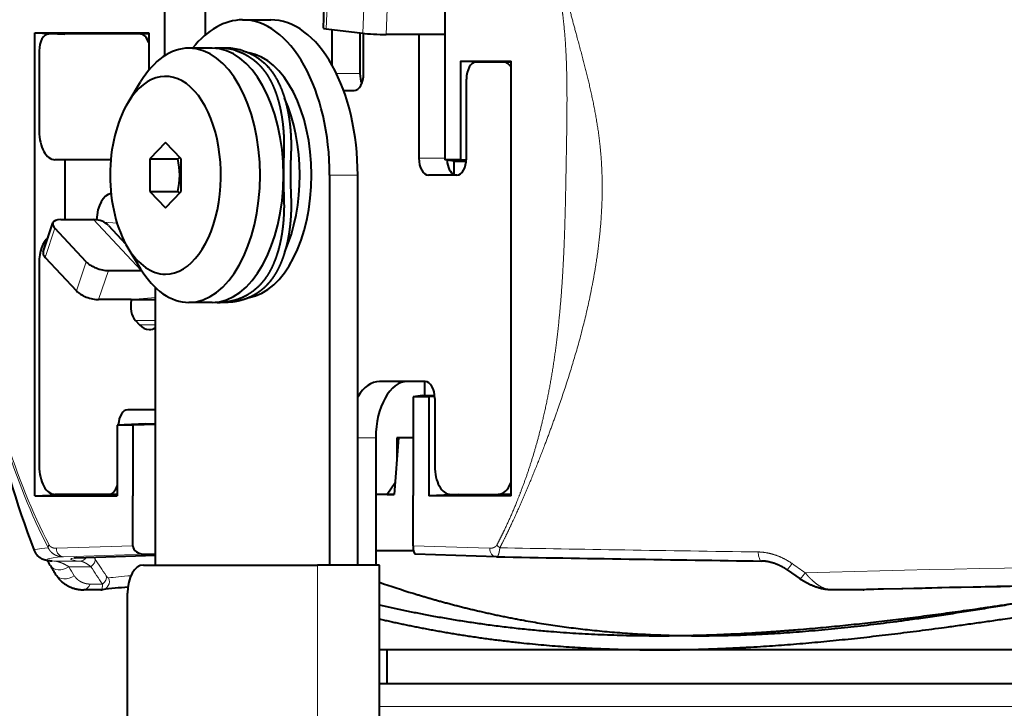
# Model space of a CAD drawing. Extents: x -1000000 to 1000000, y -1000000 to 1000000.
# Drawn here: x 96 to 131, y 125 to 149 of the extents above; entities that cross this region are included whole.
import ezdxf

# ---------------------------------------------------------------- set-up
doc = ezdxf.new("R2010")
doc.units = 0
doc.layers.get('0').update_dxf_attribs({"lineweight": 13})

# ---------------------------------------------------------------- blocks, each defined once
blk = doc.blocks.new('BLOCK1332')
at = {"color": 7, "lineweight": 40}
for p, q in [((-35.121, 10.744), (-25.722, 24.168)), ((-25.722, 24.168), (-22.421, 21.856)), ((-25.722, 24.168), (-24.879, 23.524)), ((-22.686, 21.989), (-25.349, 23.854)), ((-25.969, 23.555), (-27.604, 21.221)), ((-22.446, 21.821), (-24.879, 23.524)), ((-19.374, 22.711), (-20.821, 20.645)), ((-22.446, 21.821), (-22.686, 21.989)), ((-21.445, 22.266), (-22.425, 20.867)), ((-22.421, 21.856), (-23.183, 20.768)), ((-24.437, 20.255), (-23.648, 20.601)), ((-20.888, 20.12), (-21.567, 20.595)), ((-19.433, 20.321), (-18.619, 19.751)), ((-26.853, 19.474), (-27.718, 20.08)), ((-20.656, 19.961), (-20.665, 19.967)), ((-20.46, 19.819), (-20.656, 19.961)), ((-27.431, 19.879), (-28.647, 18.142)), ((-26.098, 18.945), (-26.853, 19.474)), ((-17.255, 18.443), (-16.53, 19.397)), ((-29.934, 17.644), (-29.06, 18.288)), ((-28.763, 18.223), (-27.814, 17.558)), ((-24.954, 18.178), (-25.616, 17.232)), ((-24.164, 18.329), (-24.954, 18.178)), ((-24.954, 18.178), (-24.14, 17.608)), ((-24.036, 17.535), (-24.164, 18.329)), ((-17.036, 18.231), (-17.755, 17.204)), ((-17.185, 18.365), (-16.219, 17.493)), ((-28.886, 16.485), (-29.111, 18.09)), ((-29.985, 17.446), (-29.759, 15.841)), ((-24.698, 16.589), (-24.036, 17.535)), ((-24.048, 17.608), (-24.14, 17.608)), ((-16.293, 17.559), (-17.118, 16.381)), ((-17.013, 16.308), (-16.197, 17.473)), ((-30.271, 17.411), (-34.401, 11.514)), ((-25.616, 17.232), (-25.488, 16.438)), ((-25.616, 17.232), (-24.802, 16.662)), ((-27.499, 17.082), (-27.376, 16.207)), ((-14.612, 16.316), (-15.562, 16.981)), ((-25.488, 16.438), (-24.698, 16.589)), ((-24.802, 16.662), (-24.771, 16.575)), ((-13.236, 16.689), (-16.411, 12.155)), ((-27.373, 16.234), (-27.379, 16.225)), ((-17.936, 16.221), (-17.633, 16.009)), ((-14.612, 16.316), (-17.127, 12.725)), ((-13.864, 15.792), (-14.612, 16.316)), ((-28.42, 15.782), (-27.47, 15.117)), ((-27.392, 16.036), (-27.446, 15.176)), ((-28.344, 14.473), (-29.293, 15.138)), ((-13.941, 14.698), (-15.949, 11.831)), ((-13.941, 14.698), (-12.478, 13.673)), ((-13.099, 14.055), (-13.941, 14.698)), ((-33.029, 6.28), (-27.395, 14.326)), ((-28.344, 14.473), (-28.343, 14.467)), ((-27.641, 13.975), (-28.343, 14.467)), ((-12.697, 13.773), (-13.523, 14.352)), ((-20.062, 14.047), (-27.977, 2.743)), ((-15.749, 11.76), (-14.143, 14.054)), ((-12.503, 13.638), (-13.099, 14.055)), ((-28.649, 13.786), (-28.619, 13.577)), ((-21.304, 1.069), (-12.478, 13.673)), ((-12.503, 13.638), (-12.697, 13.773)), ((-27.163, 2.173), (-19.248, 13.477)), ((-26.051, 12.747), (-26.729, 13.222)), ((-25.8, 12.57), (-25.825, 12.587)), ((-25.628, 12.451), (-25.8, 12.57)), ((-16.369, 11.461), (-17.195, 12.04)), ((-16.449, 11.518), (-16.162, 11.927)), ((-15.949, 11.831), (-16.411, 12.155)), ((-16.162, 11.927), (-16.411, 12.155)), ((-16.162, 11.927), (-15.81, 11.681)), ((-15.788, 11.708), (-15.949, 11.831)), ((-29.874, 10.786), (-30.682, 11.351)), ((-31.305, 11.124), (-32.739, 9.076)), ((-30.843, 10.8), (-31.305, 11.124)), ((-30.452, 10.58), (-31.305, 11.124)), ((-35.121, 10.744), (-34.228, 10.172)), ((-35.121, 10.744), (-32.739, 9.076)), ((-30.843, 10.8), (-32.277, 8.752)), ((-30.174, 10.357), (-30.843, 10.8)), ((-30.452, 10.58), (-30.161, 10.376)), ((-32.954, 9.28), (-34.515, 10.373)), ((-32.714, 9.112), (-32.954, 9.28)), ((-33.297, 7.296), (-32.277, 8.752)), ((-35.183, 8.103), (-35.252, 8.134)), ((-35.197, 8.113), (-32.828, 6.567)), ((-35.117, 6.674), (-35.616, 7.023)), ((-21.474, 6.125), (-22.806, 7.057)), ((-35.117, 6.674), (-35.081, 6.652)), ((-33.124, 6.815), (-32.806, 6.598)), ((-33.384, 6.529), (-28.791, 3.313)), ((-38.259, 0.543), (-34.416, 6.031)), ((-21.772, 5.727), (-21.487, 6.134)), ((-22.14, 5.928), (-24.148, 3.061)), ((-21.678, 5.604), (-23.686, 2.737)), ((-21.842, 5.772), (-22.14, 5.928)), ((-21.678, 5.604), (-22.14, 5.928)), ((-21.842, 5.772), (-21.772, 5.727)), ((-21.772, 5.727), (-21.488, 5.528)), ((-21.507, 5.494), (-21.678, 5.604)), ((-24.058, 5.492), (-26.639, 1.806)), ((-21.543, 5.44), (-22.919, 3.474)), ((-23.396, 5.029), (-24.671, 3.48)), ((-23.444, 5.063), (-23.913, 4.401)), ((-22.976, 4.735), (-23.444, 5.063)), ((-22.976, 4.735), (-23.396, 5.029)), ((-25.2, 3.85), (-25.25, 3.79)), ((-24.876, 3.623), (-25.205, 3.854)), ((-24.671, 3.48), (-25.2, 3.85)), ((-24.406, 3.802), (-24.876, 3.623)), ((-24.876, 3.623), (-24.671, 3.48)), ((-28.791, 3.313), (-28.332, 2.991)), ((-26.535, 1.733), (-28.332, 2.991)), ((-25.168, 1.604), (-24.148, 3.061)), ((-27.518, 2.422), (-27.977, 2.743)), ((-22.793, 2.165), (-23.686, 2.737)), ((-21.304, 1.069), (-23.686, 2.737)), ((-25.257, 1.449), (-26.352, 2.216)), ((-23.034, 2.334), (-21.656, 1.369)), ((-29.953, -3.149), (-26.535, 1.733)), ((-22.969, -0.405), (-25.273, 1.318)), ((-21.278, 1.105), (-21.656, 1.369)), ((-22.962, -0.41), (-22.969, -0.405)), ((-28.72, -1.864), (-28.031, -0.881)), ((-28.031, -0.881), (-28.256, -0.724)), ((15.348, -31.256), (-28.031, -0.881)), ((-28.72, -1.864), (-28.944, -1.707)), ((-21.765, -6.734), (-28.72, -1.864)), ((14.66, -32.239), (-28.72, -1.864)), ((14.66, -32.239), (-21.765, -6.734)), ((-14.802, -6.691), (-14.608, -7.22)), ((-12.991, -8.819), (-13.937, -8.156)), ((-12.991, -8.819), (-12.971, -8.833))]:
    blk.add_line(p, q, dxfattribs=at)
at = {"color": 7, "lineweight": 13}
for p, q in [((-16.46, 19.319), (-17.185, 18.365)), ((-15.494, 18.446), (-16.219, 17.493)), ((-29.111, 18.09), (-29.985, 17.446)), ((-14.837, 17.935), (-15.562, 16.981)), ((-27.814, 17.558), (-27.47, 15.117)), ((-27.552, 17.259), (-27.204, 16.982)), ((-17.118, 16.381), (-17.799, 16.858)), ((-28.886, 16.485), (-29.759, 15.841)), ((-28.42, 15.782), (-29.293, 15.138)), ((-27.597, 14.038), (-28.344, 14.473)), ((-20.062, 14.047), (-19.248, 13.477)), ((-28.061, 13.375), (-28.649, 13.786)), ((-28.15, 13.248), (-28.619, 13.577)), ((-16.379, 12.201), (-17.127, 12.725)), ((-33.297, 7.296), (-35.569, 8.783)), ((-35.897, 8.462), (-35.946, 8.5)), ((-35.153, 7.942), (-35.897, 8.462)), ((-33.124, 6.815), (-35.535, 8.394)), ((-35.204, 8.117), (-32.828, 6.567)), ((-34.939, 7.545), (-35.58, 7.994)), ((-34.656, 7.759), (-34.658, 7.704)), ((-34.959, 6.81), (-35.316, 7.06)), ((-24.058, 5.492), (-24.582, 5.859)), ((-32.628, -3.144), (-28.332, 2.991)), ((-22.993, -0.022), (-25.168, 1.604)), ((-22.21, -7.403), (-29.405, -2.365)), ((14.164, -32.873), (-22.21, -7.403)), ((-12.971, -8.833), (-13.929, -8.162))]:
    blk.add_line(p, q, dxfattribs=at)
at = {"color": 7, "lineweight": 40}
for centre, radius, start, end in [((-21.838, 18.325), 2.018, 54.4562, 59.577), ((-21.8, 18.377), 1.954, 37.9666, 54.1851), ((-21.618, 18.212), 1.981, 38.6498, 54.2306), ((-26.286, 18.405), 2.288, 310.3887, 339.6113), ((0, 0), 37.4, 157.5839, 165.8023), ((-24.682, 14.253), 2.02, 230.6531, 235.541), ((-19.834, 7.118), 16.309, 175.4719, 176.8244), ((-39.585, 8.699), 3.504, 355.2078, 358.8527), ((-42.433, -7.265), 15.74, 58.8101, 62.1515), ((4.771, 24.286), 39.16, 216.0634, 217.9107), ((1054.993, 1479.53), 1830.904, 233.931241, 234.224778)]:
    blk.add_arc(centre, radius, start, end, dxfattribs=at)
at = {"color": 7, "lineweight": 13}
for centre, radius, start, end in [((-34.986, 8.187), 0.297, 235.7835, 290.1469), ((-22.325, -0.085), 0.386, 177.874, 199.6422)]:
    blk.add_arc(centre, radius, start, end, dxfattribs=at)
at = {"color": 7, "lineweight": 40}
for centre, major_axis, ratio, start_param, end_param in [((-25.694, 23.362), (0.344, 0.491), 0.560639, 0, 1.570796), ((-23.03, 21.497), (0.344, 0.491), 0.560639, 5.22764, 6.283185), ((-27.145, 20.899), (0.574, 0.819), 0.560639, 1.570796, 3.141593), ((-24.148, 16.908), (2.581, 3.686), 0.560639, 6.283185, 7.027104), ((-24.826, 17.383), (2.008, 2.867), 0.560639, 3.141593, 7.027104), ((-24.148, 16.908), (2.581, 3.686), 0.560639, 3.141593, 6.283185), ((-22.588, 15.816), (-3.155, -4.505), 0.560639, 3.141593, 3.754148), ((-24.826, 17.383), (2.008, 2.867), 0.560639, 0.743918, 2.397674), ((-22.588, 15.816), (-3.155, -4.505), 0.560639, 1.570796, 3.141593), ((-23.469, 16.433), (2.581, 3.686), 0.560639, 3.141593, 6.283185), ((-21.774, 15.246), (-3.155, -4.505), 0.560639, 1.570796, 3.141593), ((-22.588, 15.816), (2.495, 3.563), 0.560639, 3.234481, 6.194389), ((-28.704, 17.805), (0.356, -0.483), 0.426483, 3.141535, 3.810126), ((-28.704, 17.805), (0.356, -0.483), 0.426483, 2.23933, 3.141535), ((-16.778, 18.08), (0.478, -0.363), 0.057763, 3.141551, 3.737883), ((-29.812, 17.089), (0.574, 0.819), 0.560639, 0.450758, 1.570796), ((-27.315, 17.111), (-0.573, -0.822), 0.560636, 3.217017, 4.636261), ((-29.578, 17.161), (0.356, -0.483), 0.426483, 3.141535, 3.810126), ((-28.688, 16.914), (1.188, 0.167), 0.709786, 6.283184, 6.933504), ((-15.812, 17.208), (0.478, -0.363), 0.057763, 3.737883, 5.308679), ((-22.927, 16.054), (2.495, 3.563), 0.560639, 4.040042, 5.391281), ((-28.479, 16.2), (0.356, -0.483), 0.426483, 3.810126, 5.380923), ((-17.289, 16.501), (0.344, 0.491), 0.560639, 3.141593, 4.712389), ((-16.842, 16.188), (0.344, 0.491), 0.560639, 1.570796, 2.198381), ((-29.352, 15.556), (0.356, -0.483), 0.426483, 3.810126, 5.380923), ((-24.826, 17.383), (2.008, 2.867), 0.560639, 2.397674, 3.141593), ((-24.148, 16.908), (2.581, 3.686), 0.560639, 2.397674, 3.141593), ((-28.344, 14.473), (1.188, 0.167), 0.709786, 0.626, 0.650319), ((-28.212, 14.108), (0.344, 0.491), 0.560639, 1.197193, 2.600541), ((-13.867, 13.861), (0.344, 0.491), 0.560639, 0, 1.570796), ((-13.041, 13.282), (0.344, 0.491), 0.560639, 5.502871, 6.283185), ((-27.746, 14.221), (0.688, 0.983), 0.560639, 2.600541, 3.141473), ((-27.746, 14.221), (0.688, 0.983), 0.560639, 3.141473, 3.485269), ((-16.851, 12.532), (0.344, 0.491), 0.560639, 1.570796, 3.141593), ((-16.037, 11.962), (0.344, 0.491), 0.560639, 1.683305, 2.894659), ((-33.941, 11.192), (0.574, 0.819), 0.560639, 1.570796, 3.141593), ((-16.025, 11.953), (0.344, 0.491), 0.560639, 3.141593, 4.712389), ((-31.026, 10.86), (0.344, 0.491), 0.560639, 0, 1.473146), ((-32.609, 9.771), (0.344, 0.491), 0.560639, 3.141593, 4.197138), ((-32.952, 7.061), (-0.347, 0.23), 0.719972, 6.264392, 7.835188), ((-23.953, 5.419), (1.147, 1.638), 0.560639, 0, 0.754087), ((-33.957, 5.71), (-0.574, -0.819), 0.560639, 3.141593, 4.712389), ((-23.139, 4.849), (1.147, 1.638), 0.560639, 0, 1.570796), ((-21.818, 5.633), (0.344, 0.491), 0.560639, 4.712389, 6.283185), ((-22.46, 3.153), (0.574, 0.819), 0.560639, 1.570796, 3.141593), ((-25.099, 1.562), (0.173, 0.245), 0.267293, 1.58959, 3.134508), ((-21.082, 2.188), (0.574, 0.819), 0.560639, 3.141593, 4.106685), ((-8.629, -12.856), (26.883, -18.05), 0.028895, 1.068651, 1.752383)]:
    blk.add_ellipse(centre, major_axis=major_axis, ratio=ratio, start_param=start_param, end_param=end_param, dxfattribs=at)
at = {"color": 7, "lineweight": 13}
for centre, major_axis, ratio, start_param, end_param in [((-21.676, 15.178), (11.145, 15.917), 0.560639, 2.071667, 2.316906), ((-21.706, 15.199), (11.056, 15.789), 0.560639, 2.072636, 2.316906), ((-7.316, -10.669), (-28.94, 19.845), 0.014452, 6.113834, 6.288504), ((-7.501, -10.939), (-28.553, 19.58), 0.014452, 6.101724, 6.398772), ((-35.507, 8.89), (0.297, -0.04), 0.562077, 2.396759, 2.943069), ((-35.365, 8.641), (0.164, 0.251), 0.827934, 1.545025, 3.115821), ((-35.594, 8.367), (-0.498, 0.039), 0.744089, 0, 1.657574), ((-7.501, -10.939), (-27.875, 19.114), 0.014452, 6.18154, 6.419933), ((-35.619, 7.994), (0.499, -0.028), 0.744911, 3.1415, 4.78159), ((-0.28, 7.486), (-35.339, -1.321), 0.665567, 6.205526, 6.221335), ((-34.948, 7.769), (-0.3, 0.015), 0.745055, 1.636431, 2.917632), ((-0.286, 7.646), (-34.381, -1.285), 0.665567, 6.224536, 6.256321), ((-0.28, 7.486), (-34.668, -1.296), 0.665567, 6.224536, 6.256321), ((-35.33, 7.433), (-0.287, -0.41), 0.560639, 0.000001, 0.933599), ((-34.943, 6.918), (-0.138, -0.267), 0.982725, 6.283031, 8.130225), ((-34.967, 7.034), (0.3, -0.001), 0.746069, 4.742501, 6.023702), ((-8.877, -12.164), (26.322, -19.21), 0.028899, 2.853766, 2.957681), ((-22.789, -0.165), (-0.18, -0.24), 0.827934, 4.73816, 6.308957), ((-7.524, -10.524), (-28.546, 20.408), 0.014452, 1.021105, 1.306043), ((-15.074, -5.508), (-0.292, -0.406), 0.261644, 5.080607, 6.298159), ((-14.332, -6.521), (-0.47, -0.169), 0.03824, 6.283185, 7.414674), ((7.587, 2.445), (10.992, -34.115), 0.665567, 4.763649, 4.779457), ((-14.14, -7.046), (0.469, 0.174), 0.050018, 3.141592, 4.272616), ((-8.296, -12.356), (-28.484, 19.125), 0.028899, 3.288637, 4.94526), ((-13.65, -7.747), (-0.287, -0.41), 0.560639, 0, 0.034907), ((-8.631, -12.855), (-27.722, 18.613), 0.028899, 3.309861, 4.924037)]:
    blk.add_ellipse(centre, major_axis=major_axis, ratio=ratio, start_param=start_param, end_param=end_param, dxfattribs=at)
at = {"color": 7, "lineweight": 40}
for points, degree, knots in [([(-20.259, 19.579), (-20.175, 19.471), (-20.101, 19.357), (-20.039, 19.239), (-19.933, 18.992), (-19.869, 18.732), (-19.847, 18.597), (-19.829, 18.363), (-19.842, 18.114), (-19.853, 18.011), (-19.874, 17.867), (-19.905, 17.72), (-19.913, 17.682), (-19.933, 17.6), (-19.956, 17.515), (-19.968, 17.472), (-20.007, 17.343), (-20.052, 17.211), (-20.085, 17.124), (-20.172, 16.909), (-20.273, 16.692), (-20.341, 16.558), (-20.424, 16.406), (-20.514, 16.255), (-20.527, 16.233), (-20.554, 16.189), (-20.581, 16.145), (-20.594, 16.124), (-20.623, 16.078), (-20.652, 16.033), (-20.667, 16.01), (-20.699, 15.962), (-20.733, 15.913), (-20.752, 15.885), (-20.807, 15.807), (-20.862, 15.731), (-20.898, 15.683), (-20.944, 15.621), (-20.991, 15.558), (-21, 15.545), (-21.019, 15.519), (-21.039, 15.493), (-21.048, 15.48), (-21.069, 15.452), (-21.089, 15.424), (-21.099, 15.411), (-21.119, 15.383), (-21.139, 15.356), (-21.149, 15.343), (-21.196, 15.277), (-21.243, 15.212), (-21.288, 15.149), (-21.38, 15.018), (-21.472, 14.887), (-21.523, 14.812), (-21.59, 14.714), (-21.656, 14.617), (-21.669, 14.597), (-21.695, 14.559), (-21.721, 14.52), (-21.734, 14.501), (-21.759, 14.462), (-21.786, 14.422), (-21.799, 14.402), (-21.825, 14.362), (-21.85, 14.323), (-21.864, 14.302), (-21.888, 14.266), (-21.912, 14.23), (-21.924, 14.212), (-21.948, 14.176), (-21.973, 14.139), (-21.985, 14.121), (-22.022, 14.067), (-22.058, 14.017), (-22.08, 13.987), (-22.115, 13.94), (-22.152, 13.891), (-22.164, 13.875), (-22.19, 13.842), (-22.216, 13.808), (-22.229, 13.792), (-22.27, 13.739), (-22.315, 13.685), (-22.331, 13.665), (-22.47, 13.5), (-22.613, 13.344), (-22.729, 13.226), (-22.946, 13.021), (-23.167, 12.842), (-23.273, 12.763), (-23.481, 12.621), (-23.694, 12.502), (-23.796, 12.452), (-24.029, 12.352), (-24.259, 12.288), (-24.39, 12.263), (-24.614, 12.237), (-24.843, 12.244), (-24.938, 12.252), (-25.124, 12.28), (-25.308, 12.331), (-25.397, 12.362), (-25.538, 12.419), (-25.673, 12.491), (-25.725, 12.521), (-25.776, 12.553), (-25.825, 12.587)], 5, [0, 0, 0, 0, 0, 0, 1.911401, 1.911401, 1.911401, 3.888345, 3.888345, 3.888345, 5.232348, 5.232348, 5.232348, 5.738794, 5.738794, 5.738794, 6.238445, 6.238445, 6.238445, 7.23752, 7.23752, 7.23752, 8.80434, 8.80434, 8.80434, 9.066403, 9.066403, 9.066403, 9.328467, 9.328467, 9.328467, 9.652899, 9.652899, 9.652899, 9.970456, 9.970456, 9.970456, 10.619221, 10.619221, 10.619221, 10.781423, 10.781423, 10.781423, 10.943625, 10.943625, 10.943625, 11.105816, 11.105816, 11.105816, 11.268007, 11.268007, 11.268007, 11.893107, 11.893107, 11.893107, 12.811712, 12.811712, 12.811712, 13.039066, 13.039066, 13.039066, 13.266419, 13.266419, 13.266419, 13.493805, 13.493805, 13.493805, 13.713786, 13.713786, 13.713786, 13.936828, 13.936828, 13.936828, 14.159871, 14.159871, 14.159871, 14.612656, 14.612656, 14.612656, 14.835658, 14.835658, 14.835658, 15.058661, 15.058661, 15.058661, 15.549499, 15.549499, 15.549499, 17.307898, 17.307898, 17.307898, 18.853113, 18.853113, 18.853113, 20.326678, 20.326678, 20.326678, 22.263542, 22.263542, 22.263542, 23.615284, 23.615284, 23.615284, 24.927875, 24.927875, 24.927875, 25.756698, 25.756698, 25.756698, 25.756698, 25.756698, 25.756698]), ([(-20.071, 19.449), (-19.926, 19.269), (-19.812, 19.071), (-19.726, 18.861), (-19.637, 18.508), (-19.628, 18.126), (-19.636, 17.978), (-19.675, 17.669), (-19.755, 17.349), (-19.806, 17.183), (-19.899, 16.928), (-20.013, 16.671), (-20.055, 16.581), (-20.122, 16.445), (-20.194, 16.311), (-20.219, 16.266), (-20.257, 16.2), (-20.295, 16.133), (-20.309, 16.111), (-20.335, 16.067), (-20.362, 16.022), (-20.376, 15.999), (-20.406, 15.952), (-20.434, 15.907), (-20.453, 15.878), (-20.475, 15.844), (-20.498, 15.809), (-20.506, 15.798), (-20.522, 15.774), (-20.538, 15.75), (-20.546, 15.738), (-20.587, 15.679), (-20.632, 15.616), (-20.674, 15.559), (-20.725, 15.491), (-20.776, 15.424), (-20.794, 15.401), (-20.821, 15.366), (-20.847, 15.33), (-20.856, 15.318), (-20.875, 15.294), (-20.894, 15.268), (-20.903, 15.256), (-20.922, 15.23), (-20.94, 15.205), (-20.949, 15.193), (-20.967, 15.168), (-20.985, 15.143), (-20.994, 15.131), (-21.012, 15.106), (-21.03, 15.081), (-21.039, 15.069), (-21.057, 15.044), (-21.075, 15.019), (-21.084, 15.006), (-21.112, 14.968), (-21.14, 14.928), (-21.159, 14.901), (-21.197, 14.846), (-21.235, 14.792), (-21.254, 14.765), (-21.301, 14.696), (-21.348, 14.628), (-21.376, 14.586), (-21.412, 14.532), (-21.449, 14.477), (-21.458, 14.463), (-21.476, 14.436), (-21.495, 14.408), (-21.504, 14.394), (-21.521, 14.367), (-21.539, 14.339), (-21.548, 14.326), (-21.574, 14.285), (-21.601, 14.244), (-21.618, 14.217), (-21.654, 14.161), (-21.691, 14.105), (-21.706, 14.082), (-21.743, 14.027), (-21.779, 13.974), (-21.801, 13.942), (-21.84, 13.887), (-21.878, 13.836), (-21.906, 13.798), (-21.936, 13.759), (-21.966, 13.72), (-21.973, 13.711), (-21.986, 13.695), (-21.998, 13.679), (-22.005, 13.671), (-22.017, 13.655), (-22.031, 13.638), (-22.037, 13.63), (-22.051, 13.613), (-22.064, 13.597), (-22.071, 13.588), (-22.104, 13.547), (-22.138, 13.507), (-22.165, 13.475), (-22.22, 13.411), (-22.275, 13.349), (-22.303, 13.318), (-22.386, 13.228), (-22.471, 13.14), (-22.528, 13.084), (-22.641, 12.975), (-22.757, 12.872), (-22.815, 12.822), (-22.924, 12.733), (-23.035, 12.65), (-23.086, 12.612), (-23.19, 12.54), (-23.295, 12.474), (-23.348, 12.442), (-23.5, 12.356), (-23.651, 12.284), (-23.75, 12.243), (-23.983, 12.161), (-24.215, 12.115), (-24.352, 12.099), (-24.536, 12.095), (-24.721, 12.112), (-24.766, 12.117), (-24.86, 12.132), (-24.952, 12.152), (-24.998, 12.163), (-25.159, 12.207), (-25.315, 12.269), (-25.424, 12.322), (-25.528, 12.383), (-25.628, 12.451)], 5, [0, 0, 0, 0, 0, 0, 3.205588, 3.205588, 3.205588, 5.175668, 5.175668, 5.175668, 7.146282, 7.146282, 7.146282, 8.214391, 8.214391, 8.214391, 8.748477, 8.748477, 8.748477, 9.015524, 9.015524, 9.015524, 9.282571, 9.282571, 9.282571, 9.583673, 9.583673, 9.583673, 9.739864, 9.739864, 9.739864, 9.896055, 9.896055, 9.896055, 10.494595, 10.494595, 10.494595, 10.806954, 10.806954, 10.806954, 10.963143, 10.963143, 10.963143, 11.119331, 11.119331, 11.119331, 11.275496, 11.275496, 11.275496, 11.431662, 11.431662, 11.431662, 11.587827, 11.587827, 11.587827, 11.743992, 11.743992, 11.743992, 12.07905, 12.07905, 12.07905, 12.414108, 12.414108, 12.414108, 12.916695, 12.916695, 12.916695, 13.084224, 13.084224, 13.084224, 13.251756, 13.251756, 13.251756, 13.419288, 13.419288, 13.419288, 13.75435, 13.75435, 13.75435, 14.104732, 14.104732, 14.104732, 14.41908, 14.41908, 14.41908, 14.830955, 14.830955, 14.830955, 14.940301, 14.940301, 14.940301, 15.049647, 15.049647, 15.049647, 15.158993, 15.158993, 15.158993, 15.268339, 15.268339, 15.268339, 15.705671, 15.705671, 15.705671, 16.143003, 16.143003, 16.143003, 17.004777, 17.004777, 17.004777, 17.866551, 17.866551, 17.866551, 18.618432, 18.618432, 18.618432, 19.370314, 19.370314, 19.370314, 20.779555, 20.779555, 20.779555, 22.730391, 22.730391, 22.730391, 23.390837, 23.390837, 23.390837, 24.046499, 24.046499, 24.046499, 25.708326, 25.708326, 25.708326, 25.708326, 25.708326, 25.708326]), ([(-36.258, 9.173), (-36.262, 9.155), (-36.269, 9.118), (-36.274, 9.064), (-36.273, 9.014), (-36.267, 8.965), (-36.257, 8.915), (-36.241, 8.867), (-36.223, 8.823), (-36.205, 8.789), (-36.188, 8.76), (-36.171, 8.736), (-36.155, 8.713), (-36.14, 8.694), (-36.125, 8.677), (-36.111, 8.661), (-36.098, 8.646), (-36.084, 8.631), (-36.07, 8.617), (-36.055, 8.602), (-36.041, 8.588), (-36.026, 8.574), (-36.011, 8.56), (-35.995, 8.545), (-35.979, 8.531), (-35.963, 8.516), (-35.951, 8.506), (-35.946, 8.5)], 3, [0, 0, 0, 0, 0.0561768, 0.1124159, 0.1616141, 0.2079253, 0.2577404, 0.3148896, 0.3609968, 0.3982727, 0.4301565, 0.4621641, 0.4879997, 0.5127716, 0.5351963, 0.5555957, 0.5768723, 0.5964149, 0.6168426, 0.6364297, 0.6569061, 0.6770935, 0.6981732, 0.7192986, 0.7413178, 0.7635533, 0.7866837, 0.7866837, 0.7866837, 0.7866837]), ([(-36.119, 8.022), (-36.12, 8.002), (-36.121, 7.962), (-36.119, 7.903), (-36.114, 7.845), (-36.106, 7.788), (-36.095, 7.731), (-36.081, 7.676), (-36.064, 7.621), (-36.045, 7.568), (-36.023, 7.516), (-35.999, 7.464), (-35.972, 7.414), (-35.942, 7.365), (-35.911, 7.317), (-35.876, 7.271), (-35.84, 7.226), (-35.8, 7.182), (-35.758, 7.139), (-35.714, 7.099), (-35.666, 7.06), (-35.633, 7.035), (-35.616, 7.023)], 3, [0, 0, 0, 0, 0.059761, 0.11878, 0.177187, 0.235072, 0.292543, 0.349679, 0.406576, 0.46332, 0.52002, 0.576745, 0.633584, 0.690624, 0.747994, 0.805749, 0.863983, 0.922793, 0.982346, 1.042678, 1.103899, 1.166116, 1.166116, 1.166116, 1.166116]), ([(-27.342, 0.581), (-25.941, -0.977), (-24.295, -2.613), (-22.427, -4.206), (-19.464, -6.37), (-16.226, -8.351), (-15.221, -8.936), (-12.58, -10.412), (-9.857, -11.806), (-8.174, -12.639), (-6.491, -13.464), (-4.822, -14.294)], 5, [0, 0, 0, 0, 0, 0, 18.602178, 18.602178, 18.602178, 26.746886, 26.746886, 26.746886, 39.631279, 39.631279, 39.631279, 39.631279, 39.631279, 39.631279]), ([(-27.629, 0.171), (-26.432, -1.159), (-25.058, -2.546), (-23.519, -3.915), (-20.869, -5.982), (-17.937, -7.895), (-16.833, -8.572), (-13.96, -10.245), (-10.965, -11.805), (-9.116, -12.726), (-6.477, -14.019), (-3.869, -15.321), (-3.096, -15.711), (-2.329, -16.105), (-1.57, -16.503)], 5, [0, 0, 0, 0, 0, 0, 15.88301, 15.88301, 15.88301, 24.958351, 24.958351, 24.958351, 39.129107, 39.129107, 39.129107, 45.140904, 45.140904, 45.140904, 45.140904, 45.140904, 45.140904]), ([(-26.125, 0.225), (-25.249, -0.9), (-24.211, -2.119), (-23.014, -3.355), (-20.928, -5.214), (-18.533, -6.948), (-17.658, -7.537), (-14.813, -9.33), (-11.736, -10.943), (-9.575, -11.976), (-7.409, -12.977), (-5.272, -13.99)], 5, [0, 0, 0, 0, 0, 0, 14.951414, 14.951414, 14.951414, 23.088917, 23.088917, 23.088917, 40.455771, 40.455771, 40.455771, 40.455771, 40.455771, 40.455771]), ([(-14.802, -6.691), (-14.806, -6.681), (-14.813, -6.661), (-14.825, -6.632), (-14.837, -6.603), (-14.85, -6.574), (-14.863, -6.545), (-14.876, -6.516), (-14.891, -6.488), (-14.905, -6.46), (-14.92, -6.432), (-14.936, -6.405), (-14.952, -6.378), (-14.968, -6.352), (-14.985, -6.325), (-15.002, -6.3), (-15.019, -6.274), (-15.037, -6.249), (-15.055, -6.224), (-15.074, -6.2), (-15.093, -6.176), (-15.113, -6.152), (-15.133, -6.129), (-15.153, -6.106), (-15.173, -6.084), (-15.194, -6.063), (-15.215, -6.042), (-15.236, -6.021), (-15.257, -6.002), (-15.279, -5.983), (-15.3, -5.964), (-15.322, -5.946), (-15.344, -5.929), (-15.359, -5.919), (-15.366, -5.913)], 3, [0, 0, 0, 0, 0.0314808, 0.0630515, 0.0946952, 0.1263951, 0.1581346, 0.1898974, 0.2216682, 0.2534315, 0.2846887, 0.3159126, 0.3470921, 0.378215, 0.4092695, 0.4402438, 0.4711258, 0.5019035, 0.5329252, 0.5638138, 0.5945545, 0.6251327, 0.6555323, 0.6857366, 0.7157275, 0.7454853, 0.7751894, 0.8046157, 0.8337432, 0.8625493, 0.8910103, 0.9190996, 0.9467881, 0.9740437, 0.9740437, 0.9740437, 0.9740437]), ([(-13.937, -8.156), (-13.949, -8.148), (-13.973, -8.131), (-14.007, -8.104), (-14.04, -8.076), (-14.072, -8.048), (-14.104, -8.018), (-14.134, -7.988), (-14.164, -7.956), (-14.194, -7.923), (-14.225, -7.888), (-14.255, -7.85), (-14.284, -7.813), (-14.313, -7.774), (-14.341, -7.735), (-14.367, -7.695), (-14.393, -7.655), (-14.419, -7.614), (-14.443, -7.572), (-14.467, -7.53), (-14.489, -7.488), (-14.511, -7.445), (-14.533, -7.401), (-14.553, -7.356), (-14.572, -7.312), (-14.591, -7.266), (-14.603, -7.236), (-14.608, -7.22)], 3, [0, 0, 0, 0, 0.043573, 0.087008, 0.130319, 0.173532, 0.216655, 0.25973, 0.302779, 0.345819, 0.395115, 0.442744, 0.490437, 0.53821, 0.586078, 0.63405, 0.682138, 0.73035, 0.778693, 0.826832, 0.87511, 0.923533, 0.972104, 1.020828, 1.069712, 1.118762, 1.16799, 1.16799, 1.16799, 1.16799])]:
    blk.add_open_spline(points, degree=degree, knots=knots, dxfattribs=at)
at = {"color": 7, "lineweight": 13}
for points, knots in [([(-22.71, -0.071), (-22.705, -0.068), (-22.7, -0.065), (-22.695, -0.063), (-22.51, 0.035), (-22.324, 0.135), (-22.142, 0.237), (-21.598, 0.552), (-21.052, 0.901), (-20.689, 1.149), (-19.834, 1.77), (-18.99, 2.476), (-18.511, 2.908), (-17.461, 3.924), (-16.462, 5.029), (-15.929, 5.66), (-15.209, 6.557), (-14.514, 7.469), (-14.319, 7.728), (-14.031, 8.115), (-13.745, 8.502), (-13.652, 8.63), (-13.466, 8.885), (-13.28, 9.14), (-13.187, 9.267), (-12.835, 9.752), (-12.482, 10.237), (-12.222, 10.595), (-11.697, 11.325), (-11.184, 12.07), (-10.929, 12.452), (-10.501, 13.13), (-10.109, 13.822), (-9.949, 14.12), (-9.697, 14.618), (-9.469, 15.117), (-9.382, 15.316), (-9.258, 15.615), (-9.14, 15.912), (-9.102, 16.011), (-9.053, 16.141), (-9.005, 16.27), (-8.994, 16.3), (-8.983, 16.33), (-8.972, 16.36)], [32.821073, 32.821073, 32.821073, 32.821073, 32.821073, 32.821073, 32.881912, 32.881912, 32.881912, 35.088023, 35.088023, 35.088023, 39.4659, 39.4659, 39.4659, 45.40907, 45.40907, 45.40907, 52.741084, 52.741084, 52.741084, 55.638139, 55.638139, 55.638139, 57.051784, 57.051784, 57.051784, 58.465429, 58.465429, 58.465429, 62.419395, 62.419395, 62.419395, 66.471391, 66.471391, 66.471391, 69.493947, 69.493947, 69.493947, 71.493275, 71.493275, 71.493275, 72.493007, 72.493007, 72.493007, 72.799336, 72.799336, 72.799336, 72.799336, 72.799336, 72.799336]), ([(-22.688, -0.215), (-22.359, -0.043), (-22.03, 0.14), (-21.694, 0.333), (-20.339, 1.141), (-18.961, 2.058), (-17.905, 2.796), (-16.136, 4.135), (-14.45, 5.701), (-13.8, 6.368), (-12.765, 7.573), (-11.886, 8.895), (-11.569, 9.448), (-10.9, 10.788), (-10.38, 12.159), (-10.113, 12.932), (-9.696, 14.091), (-9.267, 15.221), (-9.125, 15.588), (-8.978, 15.969), (-8.839, 16.349)], [0, 0, 0, 0, 0, 0, 4.398508, 4.398508, 4.398508, 17.952454, 17.952454, 17.952454, 26.999107, 26.999107, 26.999107, 33.22949, 33.22949, 33.22949, 41.545246, 41.545246, 41.545246, 45.869171, 45.869171, 45.869171, 45.869171, 45.869171, 45.869171]), ([(-35.535, 8.394), (-35.596, 8.435), (-35.651, 8.485), (-35.7, 8.542), (-35.768, 8.654), (-35.801, 8.785), (-35.808, 8.842), (-35.806, 8.902), (-35.794, 8.961), (-35.794, 8.961), (-35.794, 8.962), (-35.794, 8.962)], [0, 0, 0, 0, 0, 0, 0.653825, 0.653825, 0.653825, 1.108991, 1.108991, 1.108991, 1.111878, 1.111878, 1.111878, 1.111878, 1.111878, 1.111878]), ([(-35.569, 8.783), (-35.576, 8.788), (-35.584, 8.794), (-35.591, 8.799), (-35.607, 8.812), (-35.622, 8.826), (-35.63, 8.834), (-35.648, 8.852), (-35.663, 8.872), (-35.671, 8.884), (-35.682, 8.902), (-35.691, 8.921), (-35.694, 8.927), (-35.7, 8.941), (-35.704, 8.954), (-35.706, 8.961), (-35.71, 8.979), (-35.712, 8.998), (-35.713, 9.009), (-35.712, 9.021), (-35.711, 9.033)], [1.7095883, 1.7095883, 1.7095883, 1.7095883, 1.7095883, 1.7095883, 1.8480954, 1.8480954, 1.8480954, 2.0182547, 2.0182547, 2.0182547, 2.2285377, 2.2285377, 2.2285377, 2.3337578, 2.3337578, 2.3337578, 2.4389976, 2.4389976, 2.4389976, 2.6025191, 2.6025191, 2.6025191, 2.6025191, 2.6025191, 2.6025191]), ([(-35.605, 7.621), (-35.605, 7.62), (-35.606, 7.619), (-35.606, 7.617), (-35.607, 7.581), (-35.606, 7.545), (-35.602, 7.51), (-35.588, 7.44), (-35.564, 7.371), (-35.549, 7.337), (-35.515, 7.27), (-35.471, 7.207), (-35.447, 7.177), (-35.407, 7.135), (-35.363, 7.096), (-35.348, 7.083), (-35.332, 7.071), (-35.316, 7.06)], [1.319159, 1.319159, 1.319159, 1.319159, 1.319159, 1.319159, 1.337144, 1.337144, 1.337144, 1.801259, 1.801259, 1.801259, 2.274311, 2.274311, 2.274311, 2.736977, 2.736977, 2.736977, 2.963143, 2.963143, 2.963143, 2.963143, 2.963143, 2.963143]), ([(-35.117, 6.674), (-35.107, 6.667), (-35.095, 6.667), (-35.081, 6.672), (-35.05, 6.694), (-35.014, 6.733), (-34.996, 6.756), (-34.977, 6.782), (-34.959, 6.81)], [0, 0, 0, 0, 0, 0, 0.3294611, 0.3294611, 0.3294611, 0.6445394, 0.6445394, 0.6445394, 0.6445394, 0.6445394, 0.6445394]), ([(-22.993, -0.022), (-22.981, -0.031), (-22.969, -0.039), (-22.956, -0.047), (-22.927, -0.063), (-22.896, -0.075), (-22.879, -0.081), (-22.853, -0.087), (-22.826, -0.09), (-22.818, -0.091), (-22.801, -0.092), (-22.784, -0.091), (-22.776, -0.09), (-22.76, -0.088), (-22.745, -0.084), (-22.737, -0.082), (-22.727, -0.078), (-22.718, -0.074), (-22.715, -0.073), (-22.713, -0.072), (-22.71, -0.071)], [1.7096165, 1.7096165, 1.7096165, 1.7096165, 1.7096165, 1.7096165, 1.9330011, 1.9330011, 1.9330011, 2.2066649, 2.2066649, 2.2066649, 2.3338465, 2.3338465, 2.3338465, 2.4528188, 2.4528188, 2.4528188, 2.5632316, 2.5632316, 2.5632316, 2.6017042, 2.6017042, 2.6017042, 2.6017042, 2.6017042, 2.6017042]), ([(-22.962, -0.41), (-22.951, -0.418), (-22.934, -0.419), (-22.912, -0.413), (-22.861, -0.385), (-22.795, -0.328), (-22.761, -0.296), (-22.725, -0.257), (-22.688, -0.215)], [0, 0, 0, 0, 0, 0, 0.5117037, 0.5117037, 0.5117037, 0.9600363, 0.9600363, 0.9600363, 0.9600363, 0.9600363, 0.9600363]), ([(-13.929, -8.162), (-14.015, -8.099), (-14.09, -8.007), (-14.153, -7.898), (-14.241, -7.69), (-14.296, -7.455), (-14.314, -7.352), (-14.326, -7.248), (-14.331, -7.141)], [0, 0, 0, 0, 0, 0, 1.155818, 1.155818, 1.155818, 1.99519, 1.99519, 1.99519, 1.99519, 1.99519, 1.99519])]:
    blk.add_open_spline(points, degree=5, knots=knots, dxfattribs=at)
for points in [[(-35.58, 7.994), (-35.634, 8.121), (-35.694, 8.233), (-35.758, 8.33), (-35.826, 8.411), (-35.897, 8.462)], [(-35.153, 7.942), (-35.102, 7.904), (-35.054, 7.837), (-35.011, 7.755), (-34.972, 7.657), (-34.939, 7.545)], [(-34.654, 6.861), (-34.663, 6.866), (-34.67, 6.882), (-34.675, 6.907), (-34.678, 6.939), (-34.678, 6.976)], [(-14.526, -6.61), (-14.615, -6.363), (-14.74, -6.132), (-14.891, -5.922), (-15.07, -5.732), (-15.278, -5.582)]]:
    blk.add_open_spline(points, degree=5, dxfattribs=at)

msp = doc.modelspace()

# ---------------------------------------------------------------- block references
at = {"lineweight": 0, "rotation": 35}
msp.add_blockref('BLOCK1332', (131.361594, 143.705484), dxfattribs=at)

doc.saveas('drawing.dxf')
